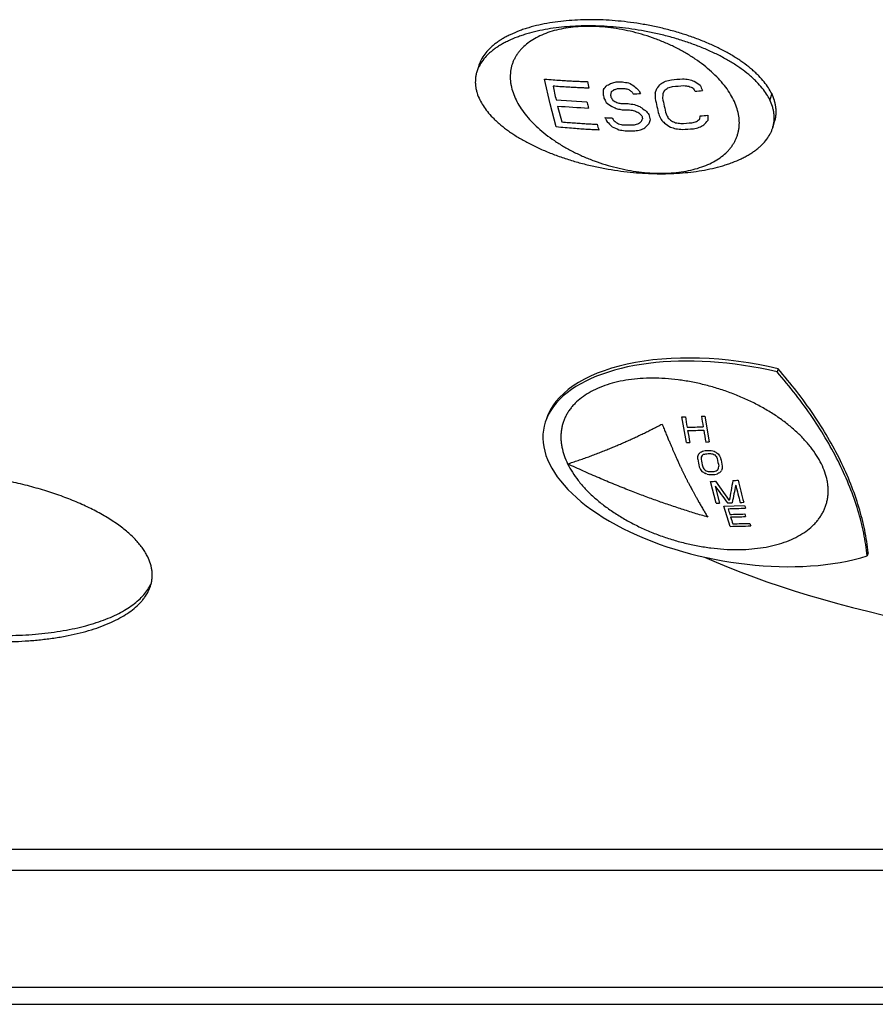
# Model space of a CAD drawing. Units: inches. Extents: x 0 to 17, y 0 to 11.
# Drawn here: x 13.5 to 14.1, y 7.8 to 8.4 of the extents above; entities that cross this region are included whole.
import ezdxf

# ---------------------------------------------------------------- set-up
doc = ezdxf.new("R2010")
doc.units = ezdxf.units.IN
doc.header["$LTSCALE"] = 0.935
doc.header["$MEASUREMENT"] = 0
doc.layers.get('0').update_dxf_attribs({"linetype": 'CONTINUOUS'})
for name, color, linetype in [('AXIS', 7, 'CONTINUOUS'), ('COSMETIC', 7, 'CONTINUOUS'), ('DATUM_CURVE', 7, 'CONTINUOUS')]:
    doc.layers.add(name, color=color, linetype=linetype)

msp = doc.modelspace()

# ---------------------------------------------------------------- linework, layer by layer
at = {"color": 7, "linetype": 'Continuous'}
for p, q in [((13.83427, 8.41104), (13.83306, 8.40712)), ((14.02036, 8.39333), (14.01915, 8.38941)), ((14.02103, 8.3717), (14.02224, 8.37562)), ((11.96855, 7.9136), (14.90443, 7.9136)), ((11.97155, 7.90037), (14.92816, 7.90037)), ((11.94851, 7.82602), (15.02417, 7.82602)), ((11.96061, 7.81519), (15.03628, 7.81519))]:
    msp.add_line(p, q, dxfattribs=at)
msp.add_arc((13.6031, 8.0925), 0.02514, 333.31389, 337.3943, dxfattribs=at)
for points, knots in [([(14.02036, 8.39333), (14.01974, 8.39459), (14.01827, 8.39716), (14.01552, 8.40092), (14.01275, 8.40402), (14.01021, 8.40651), (14.00733, 8.40911), (14.00417, 8.41162), (14.00075, 8.41406), (13.997, 8.41654), (13.99192, 8.41955), (13.98536, 8.42293), (13.97832, 8.42608), (13.97087, 8.42897), (13.9631, 8.43157), (13.95511, 8.43384), (13.947, 8.43577), (13.93887, 8.43736), (13.93081, 8.43859), (13.92291, 8.43948), (13.91524, 8.44004), (13.90783, 8.44029), (13.9006, 8.44025), (13.89345, 8.43992), (13.88635, 8.43927), (13.87937, 8.43829), (13.87259, 8.43696), (13.86713, 8.43554), (13.86295, 8.43423), (13.85901, 8.43283), (13.85526, 8.43125), (13.85173, 8.42948), (13.84927, 8.42809), (13.84697, 8.42664), (13.84484, 8.42511), (13.84288, 8.42352), (13.84054, 8.42136), (13.83804, 8.41854), (13.83609, 8.41546), (13.83492, 8.41294), (13.83446, 8.41167), (13.83427, 8.41104)], [0, 0, 0, 0, 0.020067, 0.042113, 0.066328, 0.079286, 0.092817, 0.121607, 0.136863, 0.15267, 0.185858, 0.220989, 0.257772, 0.295886, 0.334953, 0.374572, 0.414332, 0.453835, 0.492707, 0.530612, 0.567258, 0.602404, 0.636347, 0.670399, 0.704394, 0.738029, 0.770969, 0.80289, 0.818376, 0.833497, 0.862519, 0.876381, 0.889786, 0.902722, 0.915184, 0.927179, 0.938721, 0.960512, 0.980811, 0.990522, 1, 1, 1, 1]), ([(14.01915, 8.38941), (14.01853, 8.39068), (14.01706, 8.39324), (14.01431, 8.39701), (14.01154, 8.40011), (14.009, 8.40259), (14.00612, 8.40519), (14.00296, 8.4077), (13.99954, 8.41014), (13.99578, 8.41263), (13.99071, 8.41564), (13.98415, 8.41901), (13.97711, 8.42217), (13.96966, 8.42505), (13.96189, 8.42765), (13.9539, 8.42992), (13.94579, 8.43186), (13.93766, 8.43344), (13.9296, 8.43467), (13.9217, 8.43556), (13.91403, 8.43612), (13.90662, 8.43637), (13.89939, 8.43633), (13.89224, 8.436), (13.88514, 8.43535), (13.87816, 8.43437), (13.87138, 8.43304), (13.86592, 8.43163), (13.86174, 8.43031), (13.8578, 8.42891), (13.85404, 8.42733), (13.85052, 8.42556), (13.84806, 8.42418), (13.84576, 8.42272), (13.84363, 8.42119), (13.84167, 8.4196), (13.83933, 8.41745), (13.83683, 8.41462), (13.83488, 8.41154), (13.83371, 8.40903), (13.83325, 8.40776), (13.83306, 8.40712)], [0, 0, 0, 0, 0.020067, 0.042113, 0.066328, 0.079286, 0.092817, 0.121607, 0.136863, 0.15267, 0.185858, 0.220989, 0.257772, 0.295886, 0.334953, 0.374572, 0.414332, 0.453835, 0.492707, 0.530612, 0.567258, 0.602404, 0.636347, 0.670399, 0.704394, 0.738029, 0.770969, 0.80289, 0.818376, 0.833497, 0.862519, 0.876381, 0.889786, 0.902722, 0.915184, 0.927179, 0.938721, 0.960512, 0.980811, 0.990522, 1, 1, 1, 1]), ([(13.83306, 8.40712), (13.83283, 8.40639), (13.83246, 8.40492), (13.83214, 8.40267), (13.83207, 8.40041), (13.83222, 8.39816), (13.8326, 8.39593), (13.83338, 8.39296), (13.83425, 8.39081), (13.83494, 8.38941)], [0, 0, 0, 0, 0.125811, 0.249777, 0.372871, 0.495935, 0.619678, 0.744707, 1, 1, 1, 1]), ([(13.83494, 8.38941), (13.83556, 8.38815), (13.83703, 8.38558), (13.83977, 8.38182), (13.84255, 8.37872), (13.84508, 8.37623), (13.84796, 8.37364), (13.85113, 8.37112), (13.85454, 8.36869), (13.8583, 8.3662), (13.86338, 8.36319), (13.86993, 8.35982), (13.87697, 8.35666), (13.88443, 8.35377), (13.89219, 8.35118), (13.90018, 8.3489), (13.90829, 8.34697), (13.91642, 8.34539), (13.92448, 8.34415), (13.93239, 8.34326), (13.94006, 8.3427), (13.94747, 8.34245), (13.9547, 8.34249), (13.96184, 8.34283), (13.96894, 8.34347), (13.97593, 8.34446), (13.98271, 8.34579), (13.98817, 8.3472), (13.99235, 8.34851), (13.99629, 8.34991), (14.00004, 8.35149), (14.00357, 8.35326), (14.00602, 8.35465), (14.00832, 8.35611), (14.01045, 8.35763), (14.01242, 8.35922), (14.01475, 8.36138), (14.01725, 8.36421), (14.01921, 8.36729), (14.02038, 8.3698), (14.02083, 8.37107), (14.02103, 8.3717)], [0, 0, 0, 0, 0.020067, 0.042113, 0.066328, 0.079286, 0.092817, 0.121607, 0.136863, 0.15267, 0.185858, 0.220989, 0.257772, 0.295886, 0.334953, 0.374572, 0.414332, 0.453835, 0.492707, 0.530612, 0.567258, 0.602404, 0.636347, 0.670399, 0.704394, 0.738029, 0.770969, 0.80289, 0.818376, 0.833497, 0.862519, 0.876381, 0.889786, 0.902722, 0.915184, 0.927179, 0.938721, 0.960512, 0.980811, 0.990522, 1, 1, 1, 1]), ([(14.02103, 8.3717), (14.02126, 8.37243), (14.02163, 8.37391), (14.02194, 8.37616), (14.02202, 8.37841), (14.02186, 8.38066), (14.02149, 8.3829), (14.02071, 8.38586), (14.01983, 8.38802), (14.01915, 8.38941)], [0, 0, 0, 0, 0.125811, 0.249777, 0.372871, 0.495935, 0.619678, 0.744707, 1, 1, 1, 1]), ([(14.02224, 8.37562), (14.02247, 8.37635), (14.02284, 8.37783), (14.02315, 8.38008), (14.02323, 8.38233), (14.02308, 8.38458), (14.0227, 8.38681), (14.02192, 8.38978), (14.02104, 8.39194), (14.02036, 8.39333)], [0, 0, 0, 0, 0.125811, 0.249777, 0.372871, 0.495935, 0.619678, 0.744707, 1, 1, 1, 1]), ([(13.62398, 8.09931), (13.62355, 8.10019), (13.62258, 8.10197), (13.62087, 8.10457), (13.61888, 8.10719), (13.6166, 8.1098), (13.61403, 8.11239), (13.61119, 8.11496), (13.60808, 8.1175), (13.60471, 8.12), (13.60109, 8.12245), (13.59724, 8.12484), (13.59317, 8.12715), (13.5889, 8.12939), (13.58445, 8.13155), (13.57824, 8.13433), (13.57009, 8.13758), (13.55978, 8.14107), (13.54887, 8.14421), (13.53742, 8.14694), (13.52559, 8.14922), (13.51355, 8.15101), (13.50148, 8.1523), (13.48956, 8.15306), (13.48167, 8.15323), (13.47778, 8.15323)], [0, 0, 0, 0, 0.018259, 0.037518, 0.057837, 0.079266, 0.101842, 0.125567, 0.150424, 0.17639, 0.203433, 0.231494, 0.260503, 0.29038, 0.321038, 0.35239, 0.416744, 0.483903, 0.554434, 0.627573, 0.702442, 0.778085, 0.85352, 0.927782, 1, 1, 1, 1]), ([(13.62586, 8.08104), (13.62609, 8.08177), (13.62647, 8.08326), (13.62681, 8.08553), (13.62691, 8.08783), (13.62678, 8.09014), (13.62641, 8.09245), (13.62562, 8.09556), (13.6247, 8.09783), (13.62398, 8.09931)], [0, 0, 0, 0, 0.122742, 0.244403, 0.365904, 0.488158, 0.612031, 0.738273, 1, 1, 1, 1]), ([(13.53071, 8.04538), (13.53368, 8.04538), (13.53959, 8.04548), (13.54838, 8.04594), (13.557, 8.04671), (13.56536, 8.0478), (13.57339, 8.0492), (13.581, 8.05089), (13.58814, 8.05287), (13.59476, 8.05512), (13.60079, 8.0576), (13.60622, 8.0603), (13.61106, 8.06321), (13.61533, 8.06635), (13.61844, 8.0692), (13.62058, 8.07158), (13.62244, 8.07396), (13.62399, 8.07646), (13.62519, 8.07906), (13.62566, 8.08037), (13.62586, 8.08104)], [0, 0, 0, 0, 0.083357, 0.165923, 0.247042, 0.326083, 0.402449, 0.475574, 0.544995, 0.61034, 0.671356, 0.72789, 0.780394, 0.82984, 0.876244, 0.898363, 0.919801, 0.960834, 0.980608, 1, 1, 1, 1]), ([(13.53192, 8.0493), (13.53471, 8.0493), (13.54027, 8.04939), (13.54854, 8.04979), (13.55667, 8.05047), (13.56459, 8.05143), (13.57222, 8.05267), (13.57952, 8.05417), (13.58641, 8.05593), (13.59286, 8.05793), (13.59881, 8.06015), (13.60423, 8.06258), (13.60913, 8.06519), (13.61351, 8.06799), (13.61739, 8.07099), (13.62072, 8.07419), (13.62348, 8.07757), (13.62495, 8.07998), (13.62556, 8.08121)], [0, 0, 0, 0, 0.081419, 0.162149, 0.241622, 0.319291, 0.394636, 0.467156, 0.53642, 0.602077, 0.663853, 0.721596, 0.775227, 0.825541, 0.873102, 0.917883, 0.960067, 1, 1, 1, 1])]:
    msp.add_open_spline(points, degree=3, knots=knots, dxfattribs=at)
at = {"layer": 'AXIS', "color": 7, "linetype": 'Continuous'}
for p, q in [((14.02438, 8.21863), (14.02378, 8.21667)), ((14.0817, 8.10182), (14.0811, 8.09986))]:
    msp.add_line(p, q, dxfattribs=at)
for centre, end_param in [((13.99898, 8.15827), 5.526689), ((13.99958, 8.16023), 3.081988)]:
    msp.add_ellipse(centre, major_axis=(0.12344, -0.02247), ratio=0.496403, start_param=1.459495, end_param=end_param, dxfattribs=at)
for points, knots in [([(13.99612, 8.38941), (13.99535, 8.39098), (13.99357, 8.39412), (13.99034, 8.39864), (13.9865, 8.40308), (13.98209, 8.40738), (13.97716, 8.4115), (13.97175, 8.41542), (13.96591, 8.41908), (13.9597, 8.42246), (13.95318, 8.42553), (13.94641, 8.42825), (13.93945, 8.43059), (13.93237, 8.43255), (13.92525, 8.43409), (13.91814, 8.4352), (13.91111, 8.43588), (13.90424, 8.43611), (13.89758, 8.43589), (13.89121, 8.43523), (13.88518, 8.43413), (13.87954, 8.4326), (13.87436, 8.43066), (13.86968, 8.42831), (13.86554, 8.42559), (13.86255, 8.42299), (13.86048, 8.42075), (13.85911, 8.41902), (13.85791, 8.41721), (13.85687, 8.41533), (13.856, 8.41339), (13.85531, 8.4114), (13.85478, 8.40935), (13.85444, 8.40725), (13.85426, 8.40511), (13.85427, 8.40293), (13.85445, 8.40072), (13.85493, 8.3977), (13.85598, 8.39386), (13.85724, 8.39089), (13.85796, 8.38941)], [0, 0, 0, 0, 0.027805, 0.057234, 0.088292, 0.120925, 0.15503, 0.190462, 0.227046, 0.264579, 0.302838, 0.341586, 0.380576, 0.419555, 0.458271, 0.49648, 0.533942, 0.570439, 0.605767, 0.639755, 0.672261, 0.703186, 0.73248, 0.760153, 0.786284, 0.811033, 0.82297, 0.834661, 0.846148, 0.85748, 0.868708, 0.879885, 0.891067, 0.902308, 0.913662, 0.92518, 0.936909, 0.948891, 0.973746, 1, 1, 1, 1]), ([(13.85796, 8.38941), (13.85873, 8.38784), (13.86051, 8.38471), (13.86375, 8.38018), (13.86759, 8.37575), (13.87199, 8.37145), (13.87692, 8.36732), (13.88233, 8.36341), (13.88817, 8.35974), (13.89438, 8.35636), (13.9009, 8.3533), (13.90768, 8.35058), (13.91463, 8.34823), (13.92171, 8.34628), (13.92884, 8.34474), (13.93595, 8.34362), (13.94297, 8.34295), (13.94985, 8.34272), (13.9565, 8.34293), (13.96288, 8.34359), (13.96891, 8.3447), (13.97454, 8.34622), (13.97973, 8.34817), (13.98441, 8.35051), (13.98855, 8.35324), (13.99154, 8.35583), (13.9936, 8.35807), (13.99497, 8.35981), (13.99618, 8.36162), (13.99721, 8.36349), (13.99808, 8.36543), (13.99878, 8.36743), (13.9993, 8.36948), (13.99965, 8.37158), (13.99982, 8.37372), (13.99982, 8.37589), (13.99964, 8.3781), (13.99916, 8.38112), (13.9981, 8.38496), (13.99685, 8.38793), (13.99612, 8.38941)], [0, 0, 0, 0, 0.027805, 0.057234, 0.088292, 0.120925, 0.15503, 0.190462, 0.227046, 0.264579, 0.302838, 0.341586, 0.380576, 0.419555, 0.458271, 0.49648, 0.533942, 0.570439, 0.605767, 0.639755, 0.672261, 0.703186, 0.73248, 0.760153, 0.786284, 0.811033, 0.82297, 0.834661, 0.846148, 0.85748, 0.868708, 0.879885, 0.891067, 0.902308, 0.913662, 0.92518, 0.936909, 0.948891, 0.973746, 1, 1, 1, 1]), ([(14.0811, 8.09986), (14.08058, 8.10469), (14.07903, 8.11446), (14.0753, 8.12906), (14.07013, 8.14378), (14.06355, 8.15854), (14.05559, 8.1733), (14.04628, 8.18799), (14.03566, 8.20256), (14.02787, 8.21199), (14.02378, 8.21667)], [0, 0, 0, 0, 0.110306, 0.224121, 0.341921, 0.464069, 0.590831, 0.722369, 0.858761, 1, 1, 1, 1]), ([(14.0817, 8.10182), (14.08118, 8.10665), (14.07964, 8.11642), (14.0759, 8.13102), (14.07073, 8.14574), (14.06415, 8.1605), (14.05619, 8.17526), (14.04689, 8.18995), (14.03627, 8.20452), (14.02848, 8.21395), (14.02438, 8.21863)], [0, 0, 0, 0, 0.110306, 0.224121, 0.341921, 0.46407, 0.590831, 0.72237, 0.858761, 1, 1, 1, 1]), ([(14.05194, 8.15827), (14.05104, 8.1601), (14.04896, 8.16376), (14.04519, 8.16904), (14.04071, 8.17421), (14.03557, 8.17922), (14.02982, 8.18404), (14.02351, 8.1886), (14.0167, 8.19288), (14.00945, 8.19683), (14.00184, 8.2004), (13.99394, 8.20357), (13.98582, 8.20631), (13.97757, 8.20859), (13.96925, 8.21039), (13.96096, 8.21169), (13.95276, 8.21248), (13.94474, 8.21275), (13.93698, 8.21249), (13.92954, 8.21172), (13.9225, 8.21044), (13.91593, 8.20865), (13.90988, 8.20638), (13.90442, 8.20365), (13.89959, 8.20047), (13.8961, 8.19744), (13.89369, 8.19483), (13.8921, 8.1928), (13.89069, 8.1907), (13.88948, 8.18851), (13.88847, 8.18625), (13.88765, 8.18392), (13.88704, 8.18153), (13.88664, 8.17908), (13.88644, 8.17658), (13.88644, 8.17404), (13.88665, 8.17146), (13.88721, 8.16794), (13.88844, 8.16346), (13.88991, 8.16), (13.89075, 8.15827)], [0, 0, 0, 0, 0.027805, 0.057234, 0.088292, 0.120925, 0.155029, 0.190462, 0.227046, 0.264579, 0.302838, 0.341586, 0.380576, 0.419555, 0.458271, 0.49648, 0.533942, 0.570439, 0.605767, 0.639755, 0.672261, 0.703186, 0.73248, 0.760153, 0.786284, 0.811033, 0.82297, 0.834661, 0.846148, 0.85748, 0.868708, 0.879885, 0.891067, 0.902308, 0.913662, 0.92518, 0.936909, 0.948891, 0.973746, 1, 1, 1, 1]), ([(13.89075, 8.15827), (13.89165, 8.15644), (13.89373, 8.15278), (13.8975, 8.1475), (13.90198, 8.14233), (13.90712, 8.13731), (13.91287, 8.1325), (13.91919, 8.12793), (13.926, 8.12365), (13.93324, 8.11971), (13.94085, 8.11613), (13.94875, 8.11296), (13.95687, 8.11022), (13.96513, 8.10794), (13.97344, 8.10615), (13.98174, 8.10485), (13.98993, 8.10406), (13.99795, 8.10379), (14.00572, 8.10404), (14.01315, 8.10481), (14.02019, 8.1061), (14.02677, 8.10788), (14.03281, 8.11015), (14.03828, 8.11289), (14.0431, 8.11606), (14.04659, 8.11909), (14.049, 8.12171), (14.0506, 8.12373), (14.052, 8.12584), (14.05321, 8.12803), (14.05423, 8.13029), (14.05504, 8.13262), (14.05565, 8.13501), (14.05606, 8.13746), (14.05626, 8.13995), (14.05625, 8.1425), (14.05604, 8.14507), (14.05548, 8.1486), (14.05425, 8.15307), (14.05279, 8.15654), (14.05194, 8.15827)], [0, 0, 0, 0, 0.027805, 0.057234, 0.088292, 0.120925, 0.155029, 0.190462, 0.227046, 0.264579, 0.302838, 0.341586, 0.380576, 0.419555, 0.458271, 0.49648, 0.533942, 0.570439, 0.605767, 0.639755, 0.672261, 0.703186, 0.73248, 0.760153, 0.786284, 0.811033, 0.82297, 0.834661, 0.846148, 0.85748, 0.868708, 0.879885, 0.891067, 0.902308, 0.913662, 0.92518, 0.936909, 0.948891, 0.973746, 1, 1, 1, 1])]:
    msp.add_open_spline(points, degree=3, knots=knots, dxfattribs=at)
at = {"layer": 'COSMETIC', "color": 7, "linetype": 'Continuous'}
for p, q in [((13.87965, 8.38684), (13.87614, 8.40255)), ((13.9464, 8.39372), (13.9474, 8.39659)), ((13.95237, 8.39545), (13.95123, 8.39327)), ((13.88344, 8.38937), (13.90301, 8.38815)), ((13.9183, 8.39451), (13.91797, 8.39246)), ((13.8835, 8.37222), (13.87965, 8.38684)), ((13.88437, 8.38547), (13.88696, 8.37542)), ((13.91968, 8.38475), (13.91884, 8.38509)), ((13.93652, 8.38516), (13.93698, 8.38484)), ((13.94316, 8.37677), (13.94225, 8.37418)), ((13.97471, 8.3772), (13.97503, 8.37923)), ((13.96616, 8.17187), (13.96335, 8.1882)), ((13.97792, 8.18866), (13.98071, 8.17225)), ((13.9734, 8.16292), (13.97386, 8.16426)), ((13.97336, 8.16127), (13.9734, 8.16292)), ((13.97564, 8.16264), (13.97554, 8.16132)), ((13.97617, 8.16365), (13.97564, 8.16264)), ((13.97861, 8.15203), (13.97781, 8.15232)), ((13.9794, 8.15174), (13.97861, 8.15203)), ((13.98663, 8.15231), (13.98597, 8.15197)), ((13.98614, 8.15452), (13.98667, 8.15551)), ((13.98729, 8.15266), (13.98663, 8.15231)), ((13.98667, 8.15551), (13.98676, 8.15681)), ((13.98893, 8.15529), (13.98847, 8.15399)), ((13.98509, 8.13338), (13.98148, 8.14715)), ((13.98476, 8.14725), (13.99341, 8.135)), ((13.98441, 8.14419), (13.98727, 8.13341)), ((13.99006, 8.13147), (14.00318, 8.13189)), ((13.99396, 8.11862), (13.99006, 8.13147))]:
    msp.add_line(p, q, dxfattribs=at)
for centre, radius, start, end in [((13.82601, 8.89458), 0.50942, 284.41593, 284.85619), ((13.91666, 8.94818), 0.54745, 274.18634, 274.92994), ((14.01704, 8.97341), 0.57314, 264.65992, 265.06948), ((14.14521, 8.93293), 0.55942, 251.50819, 251.87839), ((14.24801, 8.80179), 0.48686, 235.35296, 235.88201), ((14.3323, 8.49434), 0.46098, 192.05576, 193.16253), ((14.40666, 8.5013), 0.51328, 191.27036, 191.74517), ((14.82546, 8.33195), 0.91427, 175.98733, 176.15896), ((13.5163, 8.75906), 0.53812, 317.56009, 317.95522), ((13.72834, 8.77747), 0.4227, 296.34535, 296.76795), ((13.67765, 8.7496), 0.42896, 304.12596, 304.45173), ((13.81304, 8.8393), 0.45177, 283.52664, 283.90988), ((13.78777, 8.80952), 0.43436, 287.76822, 288.06803), ((13.9181, 8.91599), 0.51521, 270.39417, 270.82238), ((13.91998, 8.91126), 0.51469, 270.278, 270.79217), ((14.01589, 8.95372), 0.56023, 260.71477, 261.12869), ((14.07712, 8.95039), 0.57373, 254.84168, 255.09553), ((14.2046, 8.86899), 0.54356, 239.59393, 240.02171), ((14.23467, 8.80468), 0.51004, 233.25773, 233.51351), ((14.26264, 8.74318), 0.47719, 226.30695, 226.78379), ((14.30817, 8.61151), 0.43046, 210.13283, 210.44967), ((13.46143, 8.81625), 0.6421, 319.18769, 319.54009), ((13.70974, 8.82666), 0.49, 299.35766, 299.74192), ((13.64985, 8.80155), 0.50639, 306.68394, 306.97647), ((13.80951, 8.87518), 0.49967, 286.86132, 287.2209), ((13.9186, 8.94341), 0.54688, 274.07188, 274.81567), ((14.04147, 8.96889), 0.57559, 262.31597, 262.64651), ((14.18987, 8.88526), 0.53545, 245.49743, 245.80808), ((14.33218, 8.61023), 0.41998, 210.53677, 210.85942), ((13.91968, 8.94879), 0.55642, 275.35977, 275.85117), ((14.37783, 8.5698), 0.43772, 203.0069, 203.49831), ((14.38688, 8.49414), 0.48428, 192.03111, 192.35942), ((14.28729, 8.57709), 0.41749, 206.54964, 206.96391), ((14.3937, 8.49399), 0.48644, 192.04763, 192.21139), ((14.28102, 8.60552), 0.42139, 210.5869, 210.90823), ((14.17738, 8.88006), 0.55461, 242.28855, 242.59108), ((14.28099, 8.66459), 0.44172, 217.67683, 217.9008), ((13.92143, 8.91585), 0.52273, 271.20707, 271.71604), ((14.739, 8.37796), 0.79276, 178.86095, 179.11227), ((14.41633, 8.48995), 0.48045, 191.97786, 192.59658), ((14.92641, 8.31944), 0.97798, 175.67047, 175.83483), ((14.42076, 8.48955), 0.48008, 191.91021, 192.53069), ((13.92512, 8.86419), 0.48045, 265.13407, 267.47238), ((14.33829, 8.48757), 0.44648, 192.86603, 193.25621), ((14.32818, 8.4852), 0.4361, 193.25723, 193.38935), ((14.21897, 8.79574), 0.50864, 233.32623, 233.83859), ((14.13306, 8.91481), 0.5714, 248.07287, 248.34553), ((14.07526, 8.94077), 0.57388, 254.5179, 254.77164), ((14.03949, 8.93808), 0.56662, 258.05368, 258.38617), ((13.92445, 8.90018), 0.51314, 270.00711, 270.52207), ((13.9264, 8.89512), 0.51205, 269.89073, 270.40645), ((14.01722, 8.94221), 0.56209, 260.98319, 261.39601), ((14.03995, 8.94126), 0.5689, 258.85975, 259.19138), ((14.13536, 8.91804), 0.56877, 249.17204, 249.53675), ((14.22097, 8.78946), 0.49433, 234.93661, 235.39366), ((14.25518, 8.64422), 0.40945, 219.7162, 220.18731), ((14.39023, 8.48414), 0.45371, 192.59844, 193.2411), ((14.39466, 8.48373), 0.45334, 192.52851, 193.17304), ((14.24329, 8.5571), 0.37441, 208.5635, 209.00933), ((13.9289, 8.8774), 0.49953, 268.34312, 268.86756), ((14.24075, 8.58465), 0.38239, 212.71679, 213.05957), ((14.17416, 8.87344), 0.5469, 243.86624, 244.1716), ((14.23943, 8.69556), 0.43701, 226.0051, 226.36994), ((13.12626, 8.82217), 0.92597, 331.14953, 331.28666), ((14.35073, 8.47835), 0.42457, 193.49839, 193.76735), ((14.35708, 8.47832), 0.42619, 193.33737, 193.78486), ((14.2914, 8.54389), 0.37988, 205.52143, 206.06018), ((14.24681, 8.63408), 0.39256, 220.9105, 221.39542), ((14.28671, 8.56012), 0.37879, 208.32117, 208.76366), ((14.24005, 8.68722), 0.42091, 227.30832, 227.68293), ((13.69456, 8.76163), 0.47568, 305.77812, 306.08299), ((13.92746, 8.93022), 0.55304, 274.93438, 275.42726), ((13.54831, 8.75651), 0.57505, 318.23463, 318.61384), ((14.67413, 8.37456), 0.69438, 179.57934, 179.8542), ((14.26995, 8.46922), 0.37283, 194.81322, 195.40063), ((14.21906, 8.66737), 0.42083, 223.90579, 224.51084), ((14.14999, 8.87949), 0.55729, 245.50792, 245.99353), ((14.20397, 8.78086), 0.49433, 234.97564, 235.36739), ((14.03945, 8.92843), 0.5664, 258.14038, 258.47305), ((14.0185, 8.92033), 0.55811, 260.17522, 260.59017), ((13.93136, 8.88237), 0.50894, 269.42629, 270.11673), ((13.83951, 8.79913), 0.43572, 282.30801, 282.70048), ((13.85934, 8.81029), 0.44677, 279.53881, 280.01738), ((13.72083, 8.70628), 0.39542, 302.84688, 303.19079), ((13.77378, 8.72518), 0.39061, 294.70789, 295.15329), ((13.60143, 8.69494), 0.46802, 316.30288, 316.73723), ((14.21038, 8.7736), 0.47527, 237.11362, 237.6507), ((14.12993, 8.90579), 0.56129, 251.95654, 252.32546), ((14.17178, 8.8649), 0.53413, 246.252, 246.56293), ((14.04111, 8.94499), 0.57599, 261.83839, 262.16824), ((14.01976, 8.94018), 0.57237, 263.95807, 264.36715), ((13.93034, 8.915), 0.5416, 273.41715, 274.16486), ((13.93242, 8.91002), 0.54035, 273.30658, 274.05547), ((13.83255, 8.84508), 0.48983, 286.25666, 286.62087), ((13.85407, 8.85419), 0.49702, 283.56317, 284.01035), ((13.75723, 8.77768), 0.4602, 298.15801, 298.55841), ((13.93337, 8.87671), 0.50702, 269.30827, 270.00089), ((13.95355, 8.72638), 0.53826, 271.04239, 271.27429), ((14.71607, 8.30887), 0.76018, 189.13011, 189.64226), ((13.95268, 8.75367), 0.56557, 272.33522, 272.55763), ((14.72811, 8.30833), 0.76185, 189.04449, 189.55704), ((13.95582, 8.72166), 0.54023, 271.14692, 272.22854), ((13.95675, 8.71153), 0.53218, 271.10283, 272.20058), ((14.66513, 8.30009), 0.70849, 189.80378, 190.42433), ((14.66804, 8.29812), 0.70093, 189.7233, 190.35217), ((13.96024, 8.65787), 0.48604, 270.69862, 270.95494), ((13.95866, 8.71579), 0.54399, 272.09288, 272.32378), ((13.43519, 8.63717), 0.7168, 318.71941, 318.86446), ((13.73491, 8.61759), 0.51181, 297.98343, 298.15177), ((13.65147, 8.61485), 0.55589, 305.74102, 305.86327), ((13.86714, 8.66151), 0.50708, 282.44161, 282.64501), ((13.8446, 8.65581), 0.50902, 285.09171, 285.25409), ((13.96053, 8.69939), 0.53296, 271.89383, 272.20777), ((13.96101, 8.69755), 0.53311, 271.88353, 272.19735), ((14.05713, 8.71133), 0.54979, 262.04652, 262.24541), ((14.07824, 8.69961), 0.54347, 259.74103, 259.90445), ((14.17191, 8.66164), 0.52991, 249.10926, 249.29328), ((14.20691, 8.60845), 0.49718, 243.22977, 243.38796), ((14.29321, 8.46179), 0.42919, 223.9461, 224.12419), ((14.26414, 8.54524), 0.4712, 233.60249, 233.8622), ((14.3247, 8.42422), 0.42648, 217.48146, 217.70004), ((14.49765, 8.26663), 0.53478, 191.36309, 191.89645), ((14.46996, 8.26065), 0.5043, 191.35965, 191.92501), ((14.36946, 8.34816), 0.42662, 205.72573, 205.91957), ((14.46477, 8.25797), 0.4886, 191.36638, 191.94964), ((14.3916, 8.33494), 0.43922, 202.98765, 203.21854), ((14.4702, 8.2587), 0.49189, 191.36321, 191.94268), ((14.26477, 8.28381), 0.31713, 203.69079, 204.00576), ((14.17116, 8.31073), 0.25053, 218.49208, 218.85934), ((14.15511, 8.40593), 0.30944, 234.65009, 235.04296), ((14.25793, 8.29657), 0.31435, 206.47306, 206.7324), ((14.1857, 8.36267), 0.29417, 224.85902, 225.11651), ((14.15706, 8.51908), 0.40636, 243.87309, 244.06627), ((14.08207, 8.7316), 0.58702, 259.92184, 260.0732), ((14.06955, 8.81231), 0.6667, 262.2295, 262.39359), ((13.9598, 8.78645), 0.63343, 271.90645, 272.17056), ((13.96047, 8.78969), 0.63855, 271.86893, 272.13086), ((13.83839, 8.69774), 0.56336, 284.9571, 285.10359), ((13.86612, 8.69576), 0.55684, 282.24385, 282.4287), ((13.69374, 8.56543), 0.50432, 305.30263, 305.43605), ((13.56209, 8.53289), 0.57041, 318.19496, 318.37369), ((14.71412, 8.14526), 0.72526, 179.07994, 179.20782), ((13.96723, 8.68011), 0.53315, 271.53141, 271.88373), ((15.36789, 7.89174), 1.39584, 169.43344, 169.96381), ((13.96329, 8.7819), 0.63502, 272.92756, 273.22589), ((14.38558, 8.23828), 0.39698, 193.16136, 195.2448), ((14.31868, 8.38476), 0.41184, 215.74133, 217.59241), ((15.70934, 7.78597), 1.74898, 168.16377, 168.53517), ((14.38084, 8.23791), 0.39445, 193.66625, 195.30372), ((13.97918, 8.62221), 0.48887, 270.69365, 270.94848), ((13.97845, 8.65453), 0.52119, 271.5281, 271.84842), ((13.97711, 8.69106), 0.55775, 272.39008, 272.61569), ((13.98058, 8.6666), 0.53691, 271.29626, 272.46364), ((14.36739, 8.23778), 0.38991, 196.07218, 196.62529), ((13.983, 8.66517), 0.53906, 271.14599, 272.15229), ((14.3786, 8.23636), 0.38969, 195.55088, 195.81092), ((14.36507, 8.23305), 0.37719, 196.41079, 196.67336), ((13.98415, 8.66261), 0.53813, 271.07852, 272.08616), ((14.34705, 8.23163), 0.36866, 196.88177, 197.58545), ((13.98684, 8.6675), 0.54732, 270.91868, 272.0612), ((14.34633, 8.22668), 0.35599, 197.34768, 197.61922), ((13.988, 8.66324), 0.54465, 270.62671, 272.00305)]:
    msp.add_arc(centre, radius, start, end, dxfattribs=at)
for points in [[(13.87614, 8.40255), (13.87803, 8.40239), (13.8816, 8.4021), (13.88627, 8.40178), (13.89038, 8.40154), (13.89406, 8.40134), (13.89741, 8.4012), (13.90046, 8.40108), (13.90237, 8.40102), (13.90329, 8.40099)], [(13.90413, 8.39682), (13.90337, 8.39685), (13.90176, 8.3969), (13.89916, 8.397), (13.89629, 8.39713), (13.89313, 8.39729), (13.88961, 8.39749), (13.88575, 8.39774), (13.88295, 8.39795), (13.88149, 8.39806)], [(13.91051, 8.37021), (13.90944, 8.37026), (13.90717, 8.37037), (13.90344, 8.37058), (13.89925, 8.37085), (13.89454, 8.3712), (13.88921, 8.37165), (13.88545, 8.37201), (13.8835, 8.37222)], [(13.88696, 8.37542), (13.88854, 8.37527), (13.89161, 8.37501), (13.89586, 8.37469), (13.89979, 8.37442), (13.90338, 8.3742), (13.90662, 8.37403), (13.90859, 8.37394), (13.90951, 8.3739)], [(13.89075, 8.15827), (13.89185, 8.15862), (13.89405, 8.15933), (13.89743, 8.16047), (13.90082, 8.16164), (13.90415, 8.16284), (13.9074, 8.16405), (13.91068, 8.1653), (13.91401, 8.16661), (13.91718, 8.16789), (13.92011, 8.1691), (13.92289, 8.17028), (13.92565, 8.17148), (13.9284, 8.1727), (13.93114, 8.17394), (13.9339, 8.17521), (13.93669, 8.17653), (13.93948, 8.17787), (13.94229, 8.17925), (13.9451, 8.18066), (13.94791, 8.18209), (13.94979, 8.18306), (13.95073, 8.18356)], [(13.95073, 8.18356), (13.95116, 8.18249), (13.95199, 8.18044), (13.95313, 8.17765), (13.95419, 8.17512), (13.95516, 8.17282), (13.95604, 8.17074), (13.95687, 8.16883), (13.95764, 8.16704), (13.95839, 8.16533), (13.95911, 8.16371), (13.95978, 8.16221), (13.96041, 8.16083), (13.96097, 8.15959), (13.96146, 8.15852), (13.96189, 8.15757), (13.96229, 8.15671), (13.96266, 8.15591), (13.96302, 8.15515), (13.96338, 8.15439), (13.96375, 8.15361), (13.96414, 8.1528), (13.96442, 8.15222), (13.96457, 8.15192)], [(13.97971, 8.1245), (13.97833, 8.1249), (13.97557, 8.12572), (13.97143, 8.12697), (13.9673, 8.12825), (13.96316, 8.12957), (13.95904, 8.13093), (13.95493, 8.13231), (13.95085, 8.13371), (13.94679, 8.13515), (13.94272, 8.13661), (13.93863, 8.13812), (13.93449, 8.13969), (13.93015, 8.14136), (13.92542, 8.14323), (13.92046, 8.14524), (13.91557, 8.14726), (13.91073, 8.14931), (13.90576, 8.15146), (13.90072, 8.1537), (13.89568, 8.15598), (13.89239, 8.1575), (13.89075, 8.15827)], [(13.96457, 8.15192), (13.9647, 8.15165), (13.96495, 8.15114), (13.96532, 8.15041), (13.96567, 8.14972), (13.96602, 8.14903), (13.96638, 8.14833), (13.96676, 8.14759), (13.96718, 8.14678), (13.96766, 8.14586), (13.9682, 8.14483), (13.96881, 8.14369), (13.96948, 8.14244), (13.97022, 8.14106), (13.97105, 8.13954), (13.97197, 8.13786), (13.97303, 8.13596), (13.97428, 8.13374), (13.97566, 8.13135), (13.97703, 8.12898), (13.97839, 8.12669), (13.97927, 8.12522), (13.97971, 8.1245)]]:
    msp.add_open_spline(points, degree=3, dxfattribs=at)
at = {"layer": 'DATUM_CURVE', "color": 40, "linetype": 'Continuous'}
msp.add_ellipse((14.30123, 8.16023), major_axis=(0.40773, -0.02159), ratio=0.308014, start_param=-2.470855, end_param=-1.547441, dxfattribs=at)

doc.saveas('drawing.dxf')
